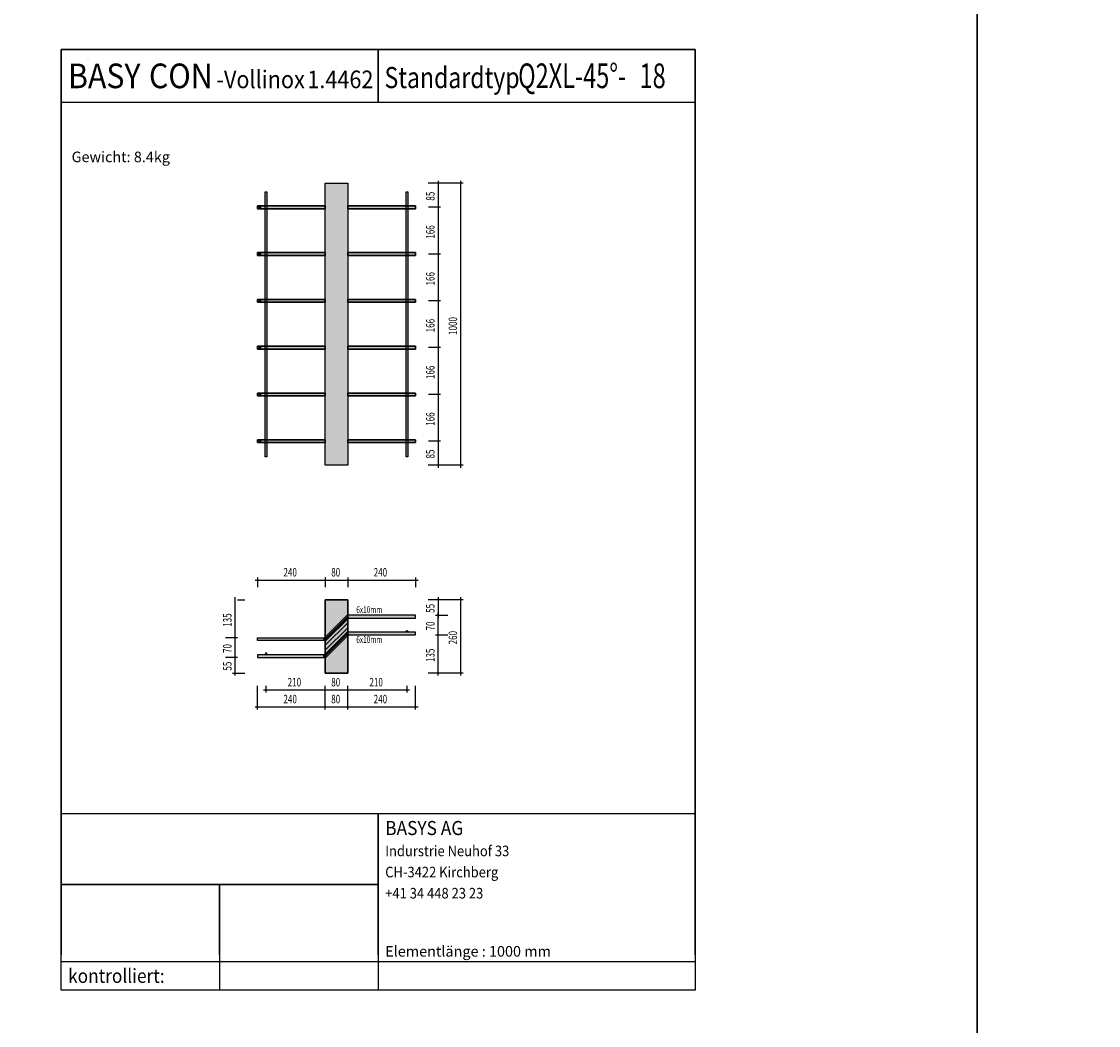
# Model space of a CAD drawing. Extents: x 1.9 to 16, y -5.8 to 1.1.
# Drawn here: x 11.7 to 12, y 0.1 to 0.3 of the extents above; entities that cross this region are included whole.
import ezdxf

# ---------------------------------------------------------------- set-up
doc = ezdxf.new("R2010")
doc.units = 0
doc.header["$LTSCALE"] = 0.001
doc.layers.get('0').update_dxf_attribs({"color": 1, "linetype": 'CONTINUOUS'})
doc.layers.add('LAYER_14', color=7, linetype='CONTINUOUS')
doc.layers.add('MST_1_1', color=7, linetype='CONTINUOUS')
doc.styles.add('ARIAL', font='txt')
doc.styles.add('CADWORK6', font='UNIVERS')
pattern_1 = [(45, (0, 0), (0.0007071, -0.0007071), [])]

# ---------------------------------------------------------------- blocks, each defined once
blk = doc.blocks.new('CDWK_D2746')
at = {"color": 7}
for p, q in [((0.00206, 0.0034), (-0.00142, 0.0034)), ((0.00134, 0.00412), (0.00134, -0.00412)), ((0.00206, -0.0034), (-0.00142, -0.0034))]:
    blk.add_line(p, q, dxfattribs=at)
at = {"layer": 'LAYER_14', "color": 7, "style": 'CADWORK6', "width": 0.7}
blk.add_text('85', height=0.0024, rotation=90, dxfattribs=at).set_placement((0.00034, -0.00152))
blk = doc.blocks.new('CDWK_D2747')
at = {"color": 7}
for p, q in [((0.00206, 0.00664), (-0.00142, 0.00664)), ((0.00134, 0.00736), (0.00134, -0.00736)), ((0.00206, -0.00664), (-0.00142, -0.00664))]:
    blk.add_line(p, q, dxfattribs=at)
at = {"layer": 'LAYER_14', "color": 7, "style": 'CADWORK6', "width": 0.7}
blk.add_text('166', height=0.0024, rotation=90, dxfattribs=at).set_placement((0.00034, -0.00228))
blk = doc.blocks.new('CDWK_D2748')
at = {"color": 7}
for p, q in [((0.00206, 0.00664), (-0.00142, 0.00664)), ((0.00134, 0.00736), (0.00134, -0.00736)), ((0.00206, -0.00664), (-0.00142, -0.00664))]:
    blk.add_line(p, q, dxfattribs=at)
at = {"layer": 'LAYER_14', "color": 7, "style": 'CADWORK6', "width": 0.7}
blk.add_text('166', height=0.0024, rotation=90, dxfattribs=at).set_placement((0.00034, -0.00228))
blk = doc.blocks.new('CDWK_D2749')
at = {"color": 7}
for p, q in [((0.00206, 0.00664), (-0.00142, 0.00664)), ((0.00134, 0.00736), (0.00134, -0.00736)), ((0.00206, -0.00664), (-0.00142, -0.00664))]:
    blk.add_line(p, q, dxfattribs=at)
at = {"layer": 'LAYER_14', "color": 7, "style": 'CADWORK6', "width": 0.7}
blk.add_text('166', height=0.0024, rotation=90, dxfattribs=at).set_placement((0.00034, -0.00228))
blk = doc.blocks.new('CDWK_D2750')
at = {"color": 7}
for p, q in [((0.00206, 0.00664), (-0.00142, 0.00664)), ((0.00134, 0.00736), (0.00134, -0.00736)), ((0.00206, -0.00664), (-0.00142, -0.00664))]:
    blk.add_line(p, q, dxfattribs=at)
at = {"layer": 'LAYER_14', "color": 7, "style": 'CADWORK6', "width": 0.7}
blk.add_text('166', height=0.0024, rotation=90, dxfattribs=at).set_placement((0.00034, -0.00228))
blk = doc.blocks.new('CDWK_D2751')
at = {"color": 7}
for p, q in [((0.00206, 0.00664), (-0.00142, 0.00664)), ((0.00134, 0.00736), (0.00134, -0.00736)), ((0.00206, -0.00664), (-0.00142, -0.00664))]:
    blk.add_line(p, q, dxfattribs=at)
at = {"layer": 'LAYER_14', "color": 7, "style": 'CADWORK6', "width": 0.7}
blk.add_text('166', height=0.0024, rotation=90, dxfattribs=at).set_placement((0.00034, -0.00228))
blk = doc.blocks.new('CDWK_D2752')
at = {"color": 7}
for p, q in [((0.00206, 0.0034), (-0.00142, 0.0034)), ((0.00134, 0.00412), (0.00134, -0.00412)), ((0.00206, -0.0034), (-0.00142, -0.0034))]:
    blk.add_line(p, q, dxfattribs=at)
at = {"layer": 'LAYER_14', "color": 7, "style": 'CADWORK6', "width": 0.7}
blk.add_text('85', height=0.0024, rotation=90, dxfattribs=at).set_placement((0.00034, -0.00152))
blk = doc.blocks.new('CDWK_D2753')
at = {"color": 7}
for p, q in [((0.00496, 0.04), (-0.00496, 0.04)), ((0.00424, 0.04072), (0.00424, -0.04072)), ((0.00496, -0.04), (-0.00496, -0.04))]:
    blk.add_line(p, q, dxfattribs=at)
at = {"layer": 'LAYER_14', "color": 7, "style": 'CADWORK6', "width": 0.7}
blk.add_text('1000', height=0.0024, rotation=90, dxfattribs=at).set_placement((0.00324, -0.00304))
blk = doc.blocks.new('CDWK_D2754')
at = {"color": 7}
for p, q in [((0.00496, 0.0104), (-0.00496, 0.0104)), ((0.00424, 0.01112), (0.00424, -0.01112)), ((0.00496, -0.0104), (-0.00496, -0.0104))]:
    blk.add_line(p, q, dxfattribs=at)
at = {"layer": 'LAYER_14', "color": 7, "style": 'CADWORK6', "width": 0.7}
blk.add_text('260', height=0.0024, rotation=90, dxfattribs=at).set_placement((0.00324, -0.00228))
blk = doc.blocks.new('CDWK_D2755')
at = {"color": 7}
for p, q in [((-0.0096, 0.00002), (-0.0096, -0.0027)), ((0.0096, 0.00002), (0.0096, -0.0027)), ((-0.01032, -0.0007), (0.01032, -0.0007))]:
    blk.add_line(p, q, dxfattribs=at)
at = {"layer": 'LAYER_14', "color": 7, "style": 'CADWORK6', "width": 0.7}
blk.add_text('240', height=0.0024, dxfattribs=at).set_placement((-0.00228, 0.0003))
blk = doc.blocks.new('CDWK_D2756')
at = {"color": 7}
for p, q in [((-0.0032, 0.00002), (-0.0032, -0.0027)), ((0.0032, 0.00002), (0.0032, -0.0027)), ((-0.00392, -0.0007), (0.00392, -0.0007))]:
    blk.add_line(p, q, dxfattribs=at)
at = {"layer": 'LAYER_14', "color": 7, "style": 'CADWORK6', "width": 0.7}
blk.add_text('80', height=0.0024, dxfattribs=at).set_placement((-0.00152, 0.0003))
blk = doc.blocks.new('CDWK_D2757')
at = {"color": 7}
for p, q in [((-0.0096, 0.00002), (-0.0096, -0.0027)), ((0.0096, 0.00002), (0.0096, -0.0027)), ((-0.01032, -0.0007), (0.01032, -0.0007))]:
    blk.add_line(p, q, dxfattribs=at)
at = {"layer": 'LAYER_14', "color": 7, "style": 'CADWORK6', "width": 0.7}
blk.add_text('240', height=0.0024, dxfattribs=at).set_placement((-0.00228, 0.0003))
blk = doc.blocks.new('CDWK_D2758')
at = {"color": 7}
for p, q in [((-0.00912, -0.00134), (0.00912, -0.00134)), ((-0.0084, -0.00206), (-0.0084, -0.00014)), ((0.0084, -0.00206), (0.0084, -0.00014))]:
    blk.add_line(p, q, dxfattribs=at)
at = {"layer": 'LAYER_14', "color": 7, "style": 'CADWORK6', "width": 0.7}
blk.add_text('210', height=0.0024, dxfattribs=at).set_placement((-0.00228, -0.00034))
blk = doc.blocks.new('CDWK_D2759')
at = {"color": 7}
for p, q in [((-0.00392, -0.00134), (0.00392, -0.00134)), ((-0.0032, -0.00206), (-0.0032, -0.00014)), ((0.0032, -0.00206), (0.0032, -0.00014))]:
    blk.add_line(p, q, dxfattribs=at)
at = {"layer": 'LAYER_14', "color": 7, "style": 'CADWORK6', "width": 0.7}
blk.add_text('80', height=0.0024, dxfattribs=at).set_placement((-0.00152, -0.00034))
blk = doc.blocks.new('CDWK_D2760')
at = {"color": 7}
for p, q in [((-0.00912, -0.00134), (0.00912, -0.00134)), ((-0.0084, -0.00206), (-0.0084, -0.00014)), ((0.0084, -0.00206), (0.0084, -0.00014))]:
    blk.add_line(p, q, dxfattribs=at)
at = {"layer": 'LAYER_14', "color": 7, "style": 'CADWORK6', "width": 0.7}
blk.add_text('210', height=0.0024, dxfattribs=at).set_placement((-0.00228, -0.00034))
blk = doc.blocks.new('CDWK_D2761')
at = {"color": 7}
for p, q in [((-0.0096, -0.00336), (-0.0096, 0.00336)), ((0.0096, -0.00336), (0.0096, 0.00336)), ((-0.01032, -0.00264), (0.01032, -0.00264))]:
    blk.add_line(p, q, dxfattribs=at)
at = {"layer": 'LAYER_14', "color": 7, "style": 'CADWORK6', "width": 0.7}
blk.add_text('240', height=0.0024, dxfattribs=at).set_placement((-0.00228, -0.00164))
blk = doc.blocks.new('CDWK_D2762')
at = {"color": 7}
for p, q in [((-0.0032, -0.00336), (-0.0032, 0.00336)), ((0.0032, -0.00336), (0.0032, 0.00336)), ((-0.00392, -0.00264), (0.00392, -0.00264))]:
    blk.add_line(p, q, dxfattribs=at)
at = {"layer": 'LAYER_14', "color": 7, "style": 'CADWORK6', "width": 0.7}
blk.add_text('80', height=0.0024, dxfattribs=at).set_placement((-0.00152, -0.00164))
blk = doc.blocks.new('CDWK_D2763')
at = {"color": 7}
for p, q in [((-0.0096, -0.00336), (-0.0096, 0.00336)), ((0.0096, -0.00336), (0.0096, 0.00336)), ((-0.01032, -0.00264), (0.01032, -0.00264))]:
    blk.add_line(p, q, dxfattribs=at)
at = {"layer": 'LAYER_14', "color": 7, "style": 'CADWORK6', "width": 0.7}
blk.add_text('240', height=0.0024, dxfattribs=at).set_placement((-0.00228, -0.00164))
blk = doc.blocks.new('CDWK_D2764')
at = {"color": 7}
for p, q in [((0.00032, -0.00612), (0.00032, 0.00612)), ((0.00104, 0.0054), (0.00308, 0.0054)), ((0.00104, -0.0054), (-0.00244, -0.0054))]:
    blk.add_line(p, q, dxfattribs=at)
at = {"layer": 'LAYER_14', "color": 7, "style": 'CADWORK6', "width": 0.7}
blk.add_text('135', height=0.0024, rotation=90, dxfattribs=at).set_placement((-0.00068, -0.00228))
blk = doc.blocks.new('CDWK_D2765')
at = {"color": 7}
for p, q in [((0.00032, -0.00352), (0.00032, 0.00352)), ((-0.0004, 0.0028), (0.00308, 0.0028)), ((-0.0004, -0.0028), (0.00308, -0.0028))]:
    blk.add_line(p, q, dxfattribs=at)
at = {"layer": 'LAYER_14', "color": 7, "style": 'CADWORK6', "width": 0.7}
blk.add_text('70', height=0.0024, rotation=90, dxfattribs=at).set_placement((-0.00068, -0.00152))
blk = doc.blocks.new('CDWK_D2766')
at = {"color": 7}
for p, q in [((0.00104, 0.0022), (-0.00244, 0.0022)), ((0.00032, 0.00292), (0.00032, -0.00292)), ((0.00104, -0.0022), (0.00308, -0.0022))]:
    blk.add_line(p, q, dxfattribs=at)
at = {"layer": 'LAYER_14', "color": 7, "style": 'CADWORK6', "width": 0.7}
blk.add_text('55', height=0.0024, rotation=90, dxfattribs=at).set_placement((-0.00068, -0.00152))
blk = doc.blocks.new('CDWK_D2767')
at = {"color": 7}
for p, q in [((-0.0004, 0.0022), (-0.00244, 0.0022)), ((0.00032, -0.00292), (0.00032, 0.00292)), ((-0.0004, -0.0022), (0.00308, -0.0022))]:
    blk.add_line(p, q, dxfattribs=at)
at = {"layer": 'LAYER_14', "color": 7, "style": 'CADWORK6', "width": 0.7}
blk.add_text('55', height=0.0024, rotation=90, dxfattribs=at).set_placement((-0.00068, -0.00152))
blk = doc.blocks.new('CDWK_D2768')
at = {"color": 7}
for p, q in [((0.00134, -0.00352), (0.00134, 0.00352)), ((0.00206, 0.0028), (-0.00142, 0.0028)), ((0.00206, -0.0028), (-0.00142, -0.0028))]:
    blk.add_line(p, q, dxfattribs=at)
at = {"layer": 'LAYER_14', "color": 7, "style": 'CADWORK6', "width": 0.7}
blk.add_text('70', height=0.0024, rotation=90, dxfattribs=at).set_placement((0.00034, -0.00152))
blk = doc.blocks.new('CDWK_D2769')
at = {"color": 7}
for p, q in [((0.00032, -0.00612), (0.00032, 0.00612)), ((0.00104, 0.0054), (0.00308, 0.0054)), ((0.00104, -0.0054), (-0.00244, -0.0054))]:
    blk.add_line(p, q, dxfattribs=at)
at = {"layer": 'LAYER_14', "color": 7, "style": 'CADWORK6', "width": 0.7}
blk.add_text('135', height=0.0024, rotation=90, dxfattribs=at).set_placement((-0.00068, -0.00228))

msp = doc.modelspace()

# ---------------------------------------------------------------- hatches: boundary and pattern name
at = {"layer": 'LAYER_14'}
for color, points in [(4, [(11.72102, 0.30005), (11.7215, 0.30005), (11.7215, 0.22485), (11.72102, 0.22485)]), (40, [(11.73806, 0.30245), (11.74446, 0.30245), (11.74446, 0.22245), (11.73806, 0.22245)]), (4, [(11.76102, 0.30005), (11.7615, 0.30005), (11.7615, 0.22485), (11.76102, 0.22485)]), (4, [(11.73806, 0.29605), (11.71886, 0.29605), (11.71886, 0.29525), (11.73806, 0.29525)]), (4, [(11.73806, 0.29605), (11.73806, 0.29525), (11.71886, 0.29525), (11.71886, 0.29605)]), (4, [(11.74446, 0.29605), (11.76366, 0.29605), (11.76366, 0.29525), (11.74446, 0.29525)]), (4, [(11.74446, 0.29525), (11.76366, 0.29525), (11.76366, 0.29605), (11.74446, 0.29605)]), (4, [(11.73806, 0.28277), (11.73806, 0.28197), (11.71886, 0.28197), (11.71886, 0.28277)]), (4, [(11.73806, 0.28277), (11.71886, 0.28277), (11.71886, 0.28197), (11.73806, 0.28197)]), (4, [(11.74446, 0.28277), (11.76366, 0.28277), (11.76366, 0.28197), (11.74446, 0.28197)]), (4, [(11.74446, 0.28197), (11.76366, 0.28197), (11.76366, 0.28277), (11.74446, 0.28277)]), (4, [(11.73806, 0.26949), (11.73806, 0.26869), (11.71886, 0.26869), (11.71886, 0.26949)]), (4, [(11.73806, 0.26949), (11.71886, 0.26949), (11.71886, 0.26869), (11.73806, 0.26869)]), (4, [(11.74446, 0.26949), (11.76366, 0.26949), (11.76366, 0.26869), (11.74446, 0.26869)]), (4, [(11.74446, 0.26869), (11.76366, 0.26869), (11.76366, 0.26949), (11.74446, 0.26949)]), (4, [(11.73806, 0.25621), (11.73806, 0.25541), (11.71886, 0.25541), (11.71886, 0.25621)]), (4, [(11.73806, 0.25621), (11.71886, 0.25621), (11.71886, 0.25541), (11.73806, 0.25541)]), (4, [(11.74446, 0.25621), (11.76366, 0.25621), (11.76366, 0.25541), (11.74446, 0.25541)]), (4, [(11.74446, 0.25541), (11.76366, 0.25541), (11.76366, 0.25621), (11.74446, 0.25621)]), (4, [(11.73806, 0.24293), (11.73806, 0.24213), (11.71886, 0.24213), (11.71886, 0.24293)]), (4, [(11.73806, 0.24293), (11.71886, 0.24293), (11.71886, 0.24213), (11.73806, 0.24213)]), (4, [(11.74446, 0.24293), (11.76366, 0.24293), (11.76366, 0.24213), (11.74446, 0.24213)]), (4, [(11.74446, 0.24213), (11.76366, 0.24213), (11.76366, 0.24293), (11.74446, 0.24293)]), (4, [(11.73806, 0.22965), (11.73806, 0.22885), (11.71886, 0.22885), (11.71886, 0.22965)]), (4, [(11.73806, 0.22965), (11.71886, 0.22965), (11.71886, 0.22885), (11.73806, 0.22885)]), (4, [(11.74446, 0.22965), (11.76366, 0.22965), (11.76366, 0.22885), (11.74446, 0.22885)]), (4, [(11.74446, 0.22885), (11.76366, 0.22885), (11.76366, 0.22965), (11.74446, 0.22965)]), (40, [(11.73806, 0.18425), (11.74446, 0.18425), (11.74446, 0.16345), (11.73806, 0.16345)]), (4, [(11.73823, 0.17265), (11.73758, 0.17313), (11.74429, 0.17985), (11.74463, 0.17905)]), (4, [(11.74446, 0.17945), (11.74446, 0.17465), (11.73806, 0.16825), (11.73806, 0.17305)]), (4, [(11.74446, 0.17985), (11.74429, 0.17985), (11.74446, 0.17945)]), (4, [(11.74446, 0.17985), (11.74446, 0.17905), (11.76366, 0.17905), (11.76366, 0.17985)]), (4, [(11.73758, 0.16833), (11.73823, 0.16785), (11.74463, 0.17425), (11.74429, 0.17505)]), (4, [(11.74446, 0.17505), (11.74429, 0.17505), (11.74446, 0.17465)]), (4, [(11.74446, 0.17505), (11.74446, 0.17425), (11.76366, 0.17425), (11.76366, 0.17505)]), (4, [(11.71886, 0.17265), (11.71886, 0.17345), (11.73806, 0.17345), (11.73806, 0.17265)]), (4, [(11.73806, 0.17265), (11.73823, 0.17265), (11.73758, 0.17313)]), (4, [(11.71886, 0.16865), (11.71886, 0.16785), (11.73806, 0.16785), (11.73806, 0.16865)]), (4, [(11.73823, 0.16785), (11.73806, 0.16785), (11.73758, 0.16833)])]:
    msp.add_hatch(color=color, dxfattribs=at).paths.add_polyline_path(points)
h = msp.add_hatch(dxfattribs=at)
h.set_pattern_fill('ANSI31', color=4, scale=0.00031496, style=0, pattern_type=2)
h.set_pattern_definition(pattern_1)
h.paths.add_polyline_path([(11.71886, 0.29605), (11.71966, 0.29605), (11.71966, 0.29525), (11.71886, 0.29525)])
h = msp.add_hatch(dxfattribs=at)
h.set_pattern_fill('ANSI31', color=4, scale=0.00031496, style=0, pattern_type=2)
h.set_pattern_definition(pattern_1)
h.paths.add_polyline_path([(11.71886, 0.29525), (11.71966, 0.29525), (11.71966, 0.29605), (11.71886, 0.29605)])
h = msp.add_hatch(dxfattribs=at)
h.set_pattern_fill('ANSI31', color=4, scale=0.00031496, style=0, pattern_type=2)
h.set_pattern_definition(pattern_1)
h.paths.add_polyline_path([(11.71886, 0.28277), (11.71966, 0.28277), (11.71966, 0.28197), (11.71886, 0.28197)])
h = msp.add_hatch(dxfattribs=at)
h.set_pattern_fill('ANSI31', color=4, scale=0.00031496, style=0, pattern_type=2)
h.set_pattern_definition(pattern_1)
h.paths.add_polyline_path([(11.71886, 0.28197), (11.71966, 0.28197), (11.71966, 0.28277), (11.71886, 0.28277)])
h = msp.add_hatch(dxfattribs=at)
h.set_pattern_fill('ANSI31', color=4, scale=0.00031496, style=0, pattern_type=2)
h.set_pattern_definition(pattern_1)
h.paths.add_polyline_path([(11.71886, 0.26949), (11.71966, 0.26949), (11.71966, 0.26869), (11.71886, 0.26869)])
h = msp.add_hatch(dxfattribs=at)
h.set_pattern_fill('ANSI31', color=4, scale=0.00031496, style=0, pattern_type=2)
h.set_pattern_definition(pattern_1)
h.paths.add_polyline_path([(11.71886, 0.26869), (11.71966, 0.26869), (11.71966, 0.26949), (11.71886, 0.26949)])
h = msp.add_hatch(dxfattribs=at)
h.set_pattern_fill('ANSI31', color=4, scale=0.00031496, style=0, pattern_type=2)
h.set_pattern_definition(pattern_1)
h.paths.add_polyline_path([(11.71886, 0.25621), (11.71966, 0.25621), (11.71966, 0.25541), (11.71886, 0.25541)])
h = msp.add_hatch(dxfattribs=at)
h.set_pattern_fill('ANSI31', color=4, scale=0.00031496, style=0, pattern_type=2)
h.set_pattern_definition(pattern_1)
h.paths.add_polyline_path([(11.71886, 0.25541), (11.71966, 0.25541), (11.71966, 0.25621), (11.71886, 0.25621)])
h = msp.add_hatch(dxfattribs=at)
h.set_pattern_fill('ANSI31', color=4, scale=0.00031496, style=0, pattern_type=2)
h.set_pattern_definition(pattern_1)
h.paths.add_polyline_path([(11.71886, 0.24293), (11.71966, 0.24293), (11.71966, 0.24213), (11.71886, 0.24213)])
h = msp.add_hatch(dxfattribs=at)
h.set_pattern_fill('ANSI31', color=4, scale=0.00031496, style=0, pattern_type=2)
h.set_pattern_definition(pattern_1)
h.paths.add_polyline_path([(11.71886, 0.24213), (11.71966, 0.24213), (11.71966, 0.24293), (11.71886, 0.24293)])
h = msp.add_hatch(dxfattribs=at)
h.set_pattern_fill('ANSI31', color=4, scale=0.00031496, style=0, pattern_type=2)
h.set_pattern_definition(pattern_1)
h.paths.add_polyline_path([(11.71886, 0.22965), (11.71966, 0.22965), (11.71966, 0.22885), (11.71886, 0.22885)])
h = msp.add_hatch(dxfattribs=at)
h.set_pattern_fill('ANSI31', color=4, scale=0.00031496, style=0, pattern_type=2)
h.set_pattern_definition(pattern_1)
h.paths.add_polyline_path([(11.71886, 0.22885), (11.71966, 0.22885), (11.71966, 0.22965), (11.71886, 0.22965)])
h = msp.add_hatch(dxfattribs=at)
h.set_pattern_fill('ANSI31', color=4, scale=0.00031496, style=0, pattern_type=2)
h.set_pattern_definition(pattern_1)
h.paths.add_polyline_path([(11.73778, 0.17333), (11.73834, 0.17277), (11.74474, 0.17917), (11.74418, 0.17973)])
h = msp.add_hatch(dxfattribs=at)
h.set_pattern_fill('ANSI31', color=4, scale=0.00031496, style=0, pattern_type=2)
h.set_pattern_definition(pattern_1)
h.paths.add_polyline_path([(11.73806, 0.17305), (11.73806, 0.16825), (11.74446, 0.17465), (11.74446, 0.17945)])
h = msp.add_hatch(dxfattribs=at)
h.set_pattern_fill('ANSI31', color=4, scale=0.00031496, style=0, pattern_type=2)
h.set_pattern_definition(pattern_1)
h.paths.add_polyline_path([(11.73778, 0.16853), (11.73834, 0.16797), (11.74474, 0.17437), (11.74418, 0.17493)])

# ---------------------------------------------------------------- linework, layer by layer
at = {"layer": 'LAYER_14', "color": 4, "linetype": 'CONTINUOUS'}
msp.add_line((11.66306, 0.32545), (11.84306, 0.32545), dxfattribs=at)
for points in [[(11.66306, 0.34045), (11.84306, 0.34045), (11.84306, 0.07345), (11.66306, 0.07345), (11.66306, 0.34045)], [(11.73823, 0.17265), (11.73758, 0.17313), (11.74429, 0.17985), (11.74463, 0.17905), (11.73823, 0.17265)], [(11.74446, 0.17945), (11.74446, 0.17465), (11.73806, 0.16825), (11.73806, 0.17305), (11.74446, 0.17945)], [(11.74446, 0.17985), (11.74429, 0.17985), (11.74446, 0.17945), (11.74446, 0.17985)], [(11.74446, 0.17985), (11.74446, 0.17905), (11.76366, 0.17905), (11.76366, 0.17985), (11.74446, 0.17985)], [(11.73758, 0.16833), (11.73823, 0.16785), (11.74463, 0.17425), (11.74429, 0.17505), (11.73758, 0.16833)], [(11.74446, 0.17505), (11.74429, 0.17505), (11.74446, 0.17465), (11.74446, 0.17505)], [(11.74446, 0.17505), (11.74446, 0.17425), (11.76366, 0.17425), (11.76366, 0.17505), (11.74446, 0.17505)], [(11.71886, 0.17265), (11.71886, 0.17345), (11.73806, 0.17345), (11.73806, 0.17265), (11.71886, 0.17265)], [(11.73806, 0.17265), (11.73823, 0.17265), (11.73758, 0.17313), (11.73806, 0.17265)], [(11.71886, 0.16865), (11.71886, 0.16785), (11.73806, 0.16785), (11.73806, 0.16865), (11.71886, 0.16865)], [(11.73823, 0.16785), (11.73806, 0.16785), (11.73758, 0.16833), (11.73823, 0.16785)]]:
    msp.add_lwpolyline(points, dxfattribs=at)
at = {"layer": 'LAYER_14', "color": 40, "linetype": 'CONTINUOUS'}
for points in [[(11.73806, 0.30245), (11.74446, 0.30245), (11.74446, 0.22245), (11.73806, 0.22245), (11.73806, 0.30245)], [(11.73806, 0.18425), (11.74446, 0.18425), (11.74446, 0.16345), (11.73806, 0.16345), (11.73806, 0.18425)]]:
    msp.add_lwpolyline(points, dxfattribs=at)
at = {"layer": 'LAYER_14', "color": 7, "linetype": 'CONTINUOUS'}
for points in [[(11.73806, 0.30245), (11.74446, 0.30245), (11.74446, 0.22245), (11.73806, 0.22245), (11.73806, 0.30245)], [(11.73806, 0.16345), (11.74446, 0.16345), (11.74446, 0.18425), (11.73806, 0.18425), (11.73806, 0.16345)]]:
    msp.add_lwpolyline(points, dxfattribs=at)
at = {"layer": 'LAYER_14', "color": 4, "linetype": 'CONTINUOUS'}
for points, elevation in [([(11.71926, 0.29605), (11.71926, 0.29525, -1), (11.71926, 0.29605)], -0.0108), ([(11.71926, 0.29605), (11.71926, 0.29525, -1), (11.71926, 0.29605)], -0.0164), ([(11.71926, 0.28277), (11.71926, 0.28197, -1), (11.71926, 0.28277)], -0.0108), ([(11.71926, 0.28277), (11.71926, 0.28197, -1), (11.71926, 0.28277)], -0.0164), ([(11.71926, 0.26949), (11.71926, 0.26869, -1), (11.71926, 0.26949)], -0.0108), ([(11.71926, 0.26949), (11.71926, 0.26869, -1), (11.71926, 0.26949)], -0.0164), ([(11.71926, 0.25621), (11.71926, 0.25541, -1), (11.71926, 0.25621)], -0.0108), ([(11.71926, 0.25621), (11.71926, 0.25541, -1), (11.71926, 0.25621)], -0.0164), ([(11.71926, 0.24293), (11.71926, 0.24213, -1), (11.71926, 0.24293)], -0.0108), ([(11.71926, 0.24293), (11.71926, 0.24213, -1), (11.71926, 0.24293)], -0.0164), ([(11.71926, 0.22965), (11.71926, 0.22885, -1), (11.71926, 0.22965)], -0.0108), ([(11.71926, 0.22965), (11.71926, 0.22885, -1), (11.71926, 0.22965)], -0.0164)]:
    msp.add_lwpolyline(points, format="xyb", dxfattribs=dict(at, elevation=elevation))
for points in [[(11.76126, 0.17505, -1), (11.76126, 0.17553, -1), (11.76126, 0.17505)], [(11.72102, 0.16889, 1), (11.7215, 0.16889, 1), (11.72102, 0.16889)]]:
    msp.add_lwpolyline(points, format="xyb", dxfattribs=at)
for points in [[(11.72102, 0.30005, -0.01536), (11.7215, 0.30005, -0.01536), (11.7215, 0.22485, -0.01536), (11.72102, 0.22485, -0.01536)], [(11.76102, 0.30005, -0.00896), (11.7615, 0.30005, -0.00896), (11.7615, 0.22485, -0.00896), (11.76102, 0.22485, -0.00896)], [(11.71886, 0.29605, -0.0112), (11.71966, 0.29605, -0.0112), (11.71966, 0.29525, -0.0112), (11.71886, 0.29525, -0.0112)], [(11.71886, 0.29525, -0.016), (11.71966, 0.29525, -0.016), (11.71966, 0.29605, -0.016), (11.71886, 0.29605, -0.016)], [(11.73806, 0.29605, -0.0112), (11.71886, 0.29605, -0.0112), (11.71886, 0.29525, -0.0112), (11.73806, 0.29525, -0.0112)], [(11.73806, 0.29605, -0.016), (11.73806, 0.29525, -0.016), (11.71886, 0.29525, -0.016), (11.71886, 0.29605, -0.016)], [(11.74446, 0.29605, -0.0096), (11.76366, 0.29605, -0.0096), (11.76366, 0.29525, -0.0096), (11.74446, 0.29525, -0.0096)], [(11.74446, 0.29525, -0.0048), (11.76366, 0.29525, -0.0048), (11.76366, 0.29605, -0.0048), (11.74446, 0.29605, -0.0048)], [(11.71886, 0.28277, -0.0112), (11.71966, 0.28277, -0.0112), (11.71966, 0.28197, -0.0112), (11.71886, 0.28197, -0.0112)], [(11.71886, 0.28197, -0.016), (11.71966, 0.28197, -0.016), (11.71966, 0.28277, -0.016), (11.71886, 0.28277, -0.016)], [(11.73806, 0.28277, -0.016), (11.73806, 0.28197, -0.016), (11.71886, 0.28197, -0.016), (11.71886, 0.28277, -0.016)], [(11.73806, 0.28277, -0.0112), (11.71886, 0.28277, -0.0112), (11.71886, 0.28197, -0.0112), (11.73806, 0.28197, -0.0112)], [(11.74446, 0.28277, -0.0096), (11.76366, 0.28277, -0.0096), (11.76366, 0.28197, -0.0096), (11.74446, 0.28197, -0.0096)], [(11.74446, 0.28197, -0.0048), (11.76366, 0.28197, -0.0048), (11.76366, 0.28277, -0.0048), (11.74446, 0.28277, -0.0048)], [(11.71886, 0.26949, -0.0112), (11.71966, 0.26949, -0.0112), (11.71966, 0.26869, -0.0112), (11.71886, 0.26869, -0.0112)], [(11.71886, 0.26869, -0.016), (11.71966, 0.26869, -0.016), (11.71966, 0.26949, -0.016), (11.71886, 0.26949, -0.016)], [(11.73806, 0.26949, -0.016), (11.73806, 0.26869, -0.016), (11.71886, 0.26869, -0.016), (11.71886, 0.26949, -0.016)], [(11.73806, 0.26949, -0.0112), (11.71886, 0.26949, -0.0112), (11.71886, 0.26869, -0.0112), (11.73806, 0.26869, -0.0112)], [(11.74446, 0.26949, -0.0096), (11.76366, 0.26949, -0.0096), (11.76366, 0.26869, -0.0096), (11.74446, 0.26869, -0.0096)], [(11.74446, 0.26869, -0.0048), (11.76366, 0.26869, -0.0048), (11.76366, 0.26949, -0.0048), (11.74446, 0.26949, -0.0048)], [(11.71886, 0.25621, -0.0112), (11.71966, 0.25621, -0.0112), (11.71966, 0.25541, -0.0112), (11.71886, 0.25541, -0.0112)], [(11.71886, 0.25541, -0.016), (11.71966, 0.25541, -0.016), (11.71966, 0.25621, -0.016), (11.71886, 0.25621, -0.016)], [(11.73806, 0.25621, -0.016), (11.73806, 0.25541, -0.016), (11.71886, 0.25541, -0.016), (11.71886, 0.25621, -0.016)], [(11.73806, 0.25621, -0.0112), (11.71886, 0.25621, -0.0112), (11.71886, 0.25541, -0.0112), (11.73806, 0.25541, -0.0112)], [(11.74446, 0.25621, -0.0096), (11.76366, 0.25621, -0.0096), (11.76366, 0.25541, -0.0096), (11.74446, 0.25541, -0.0096)], [(11.74446, 0.25541, -0.0048), (11.76366, 0.25541, -0.0048), (11.76366, 0.25621, -0.0048), (11.74446, 0.25621, -0.0048)], [(11.71886, 0.24293, -0.0112), (11.71966, 0.24293, -0.0112), (11.71966, 0.24213, -0.0112), (11.71886, 0.24213, -0.0112)], [(11.71886, 0.24213, -0.016), (11.71966, 0.24213, -0.016), (11.71966, 0.24293, -0.016), (11.71886, 0.24293, -0.016)], [(11.73806, 0.24293, -0.016), (11.73806, 0.24213, -0.016), (11.71886, 0.24213, -0.016), (11.71886, 0.24293, -0.016)], [(11.73806, 0.24293, -0.0112), (11.71886, 0.24293, -0.0112), (11.71886, 0.24213, -0.0112), (11.73806, 0.24213, -0.0112)], [(11.74446, 0.24293, -0.0096), (11.76366, 0.24293, -0.0096), (11.76366, 0.24213, -0.0096), (11.74446, 0.24213, -0.0096)], [(11.74446, 0.24213, -0.0048), (11.76366, 0.24213, -0.0048), (11.76366, 0.24293, -0.0048), (11.74446, 0.24293, -0.0048)], [(11.71886, 0.22965, -0.0112), (11.71966, 0.22965, -0.0112), (11.71966, 0.22885, -0.0112), (11.71886, 0.22885, -0.0112)], [(11.71886, 0.22885, -0.016), (11.71966, 0.22885, -0.016), (11.71966, 0.22965, -0.016), (11.71886, 0.22965, -0.016)], [(11.73806, 0.22965, -0.016), (11.73806, 0.22885, -0.016), (11.71886, 0.22885, -0.016), (11.71886, 0.22965, -0.016)], [(11.73806, 0.22965, -0.0112), (11.71886, 0.22965, -0.0112), (11.71886, 0.22885, -0.0112), (11.73806, 0.22885, -0.0112)], [(11.74446, 0.22965, -0.0096), (11.76366, 0.22965, -0.0096), (11.76366, 0.22885, -0.0096), (11.74446, 0.22885, -0.0096)], [(11.74446, 0.22885, -0.0048), (11.76366, 0.22885, -0.0048), (11.76366, 0.22965, -0.0048), (11.74446, 0.22965, -0.0048)], [(11.73778, 0.17333, 0.00048), (11.73834, 0.17277, 0.00048), (11.74474, 0.17917, 0.00048), (11.74418, 0.17973, 0.00048)], [(11.73806, 0.17305, 0.00052), (11.73806, 0.16825, 0.00052), (11.74446, 0.17465, 0.00052), (11.74446, 0.17945, 0.00052)], [(11.73778, 0.16853, 0.00048), (11.73834, 0.16797, 0.00048), (11.74474, 0.17437, 0.00048), (11.74418, 0.17493, 0.00048)]]:
    msp.add_3dface(points, dxfattribs=at)
at = {"layer": 'MST_1_1', "color": 7, "linetype": 'CONTINUOUS'}
for p, q in [((11.84306, 0.08345), (11.84306, 0.34045)), ((11.66306, 0.32545), (11.66306, 0.12345)), ((11.84306, 0.12345), (11.84306, 0.32545)), ((11.84306, 0.32545), (11.84306, 0.12345)), ((11.75306, 0.12345), (11.75306, 0.08345)), ((11.84306, 0.12345), (11.75306, 0.12345)), ((11.84306, 0.08345), (11.84306, 0.12345)), ((11.66306, 0.10345), (11.66306, 0.08345)), ((11.70806, 0.10345), (11.66306, 0.10345)), ((11.70806, 0.08345), (11.70806, 0.10345)), ((11.70806, 0.10345), (11.70806, 0.08345)), ((11.75306, 0.10345), (11.70806, 0.10345)), ((11.75306, 0.08345), (11.75306, 0.10345)), ((11.70806, 0.08345), (11.70806, 0.08145)), ((11.75306, 0.08345), (11.75306, 0.08145)), ((11.84306, 0.08145), (11.66306, 0.08145)), ((11.70806, 0.08145), (11.70806, 0.07345)), ((11.75306, 0.08145), (11.75306, 0.07345))]:
    msp.add_line(p, q, dxfattribs=at)
at = {"layer": 'MST_1_1', "color": 2, "linetype": 'CONTINUOUS'}
for points in [[(11.58306, 0.3563), (11.92306, 0.3563), (11.92306, 0.0576), (11.58306, 0.0576), (11.58306, 0.3563)], [(11.92306, 0.3563), (12.26306, 0.3563), (12.26306, 0.0576), (11.92306, 0.0576), (11.92306, 0.3563)]]:
    msp.add_lwpolyline(points, dxfattribs=at)
at = {"layer": 'MST_1_1', "color": 7, "linetype": 'CONTINUOUS'}
for points in [[(11.66306, 0.32545), (11.75306, 0.32545), (11.75306, 0.34045), (11.66306, 0.34045), (11.66306, 0.32545)], [(11.75306, 0.32545), (11.84306, 0.32545), (11.84306, 0.34045), (11.75306, 0.34045), (11.75306, 0.32545)], [(11.66306, 0.10345), (11.75306, 0.10345), (11.75306, 0.12345), (11.66306, 0.12345), (11.66306, 0.10345)], [(11.84306, 0.08345), (11.84306, 0.07345), (11.66306, 0.07345), (11.66306, 0.08345)]]:
    msp.add_lwpolyline(points, dxfattribs=at)

# ---------------------------------------------------------------- block references
at = {"layer": 'LAYER_14', "color": 0, "linetype": 'CONTINUOUS'}
for name, p in [('CDWK_D2746', (11.76872, 0.29905)), ('CDWK_D2753', (11.77222, 0.26245)), ('CDWK_D2747', (11.76872, 0.28901)), ('CDWK_D2748', (11.76872, 0.27573)), ('CDWK_D2749', (11.76872, 0.26245)), ('CDWK_D2750', (11.76872, 0.24917)), ('CDWK_D2751', (11.76872, 0.23589)), ('CDWK_D2752', (11.76872, 0.22585)), ('CDWK_D2755', (11.72846, 0.19055)), ('CDWK_D2756', (11.74126, 0.19055)), ('CDWK_D2757', (11.75406, 0.19055)), ('CDWK_D2769', (11.71214, 0.17885)), ('CDWK_D2766', (11.76974, 0.18205)), ('CDWK_D2754', (11.77222, 0.17385)), ('CDWK_D2765', (11.76974, 0.17705)), ('CDWK_D2764', (11.76974, 0.16885)), ('CDWK_D2768', (11.71112, 0.17065)), ('CDWK_D2767', (11.71214, 0.16565)), ('CDWK_D2758', (11.72966, 0.15999)), ('CDWK_D2759', (11.74126, 0.15999)), ('CDWK_D2760', (11.75286, 0.15999)), ('CDWK_D2761', (11.72846, 0.15649)), ('CDWK_D2762', (11.74126, 0.15649)), ('CDWK_D2763', (11.75406, 0.15649))]:
    msp.add_blockref(name, p, dxfattribs=at)

# ---------------------------------------------------------------- texts
at = {"layer": 'LAYER_14', "color": 7, "style": 'CADWORK6'}
for s, p in [('Gewicht: 8.4kg', (11.66606, 0.30845)), ('Elementlänge : 1000 mm', (11.75506, 0.08295))]:
    msp.add_text(s, height=0.003, dxfattribs=at).set_placement(p)
at = {"layer": 'LAYER_14', "color": 7, "style": 'CADWORK6', "width": 0.7}
for p in [(11.74686, 0.18049), (11.74686, 0.17201)]:
    msp.add_text('6x10mm', height=0.00192, dxfattribs=at).set_placement(p)
at = {"layer": 'MST_1_1', "color": 7, "style": 'ARIAL'}
for s, height, width, p in [('BASY', 0.007, 0.9, (11.66506, 0.32945)), ('Q2XL-45%%D-', 0.007, 0.7, (11.79278, 0.32947)), ('18', 0.007, 0.7, (11.82724, 0.32947)), ('-Vollinox', 0.005, 0.9, (11.70717, 0.32945)), ('1.4462', 0.005, 0.9, (11.73297, 0.32945)), ('Standardtyp', 0.006, 0.8, (11.75486, 0.32947)), ('BASYS AG', 0.004, 0.9, (11.75506, 0.11745)), ('Indurstrie Neuhof 33', 0.003, 0.9, (11.75506, 0.11145)), ('CH-3422 Kirchberg', 0.003, 0.9, (11.75506, 0.10545)), ('+41 34 448 23 23', 0.003, 0.9, (11.75506, 0.09945)), ('kontrolliert:', 0.004, 0.9, (11.66506, 0.07549))]:
    msp.add_text(s, height=height, dxfattribs=dict(at, width=width)).set_placement(p)
at = {"layer": 'MST_1_1', "color": 9, "style": 'ARIAL', "width": 0.9}
msp.add_text('CON', height=0.007, dxfattribs=at).set_placement((11.68802, 0.32945))

doc.saveas('drawing.dxf')
